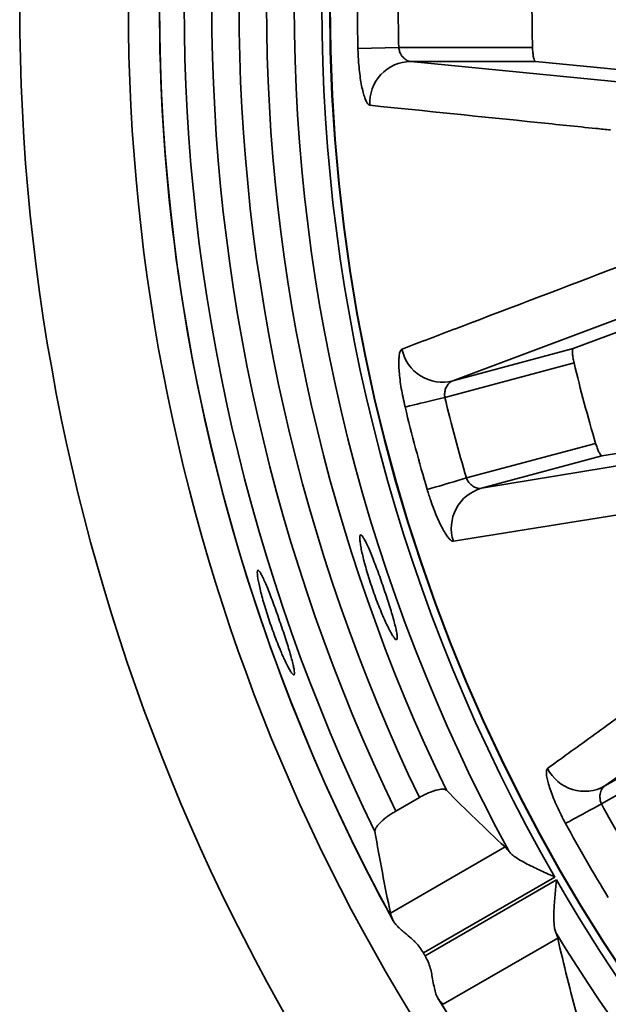
# Model space of a CAD drawing. Units: inches. Extents: x 0.1 to 8.4, y 0.1 to 10.9.
# Drawn here: x 1.3 to 1.6, y 7.4 to 7.9 of the extents above; entities that cross this region are included whole.
import ezdxf

# ---------------------------------------------------------------- set-up
doc = ezdxf.new("R2010")
doc.units = ezdxf.units.IN
doc.header["$MEASUREMENT"] = 0

msp = doc.modelspace()

# ---------------------------------------------------------------- linework, layer by layer
at = {"color": 7, "linetype": 'Continuous', "lineweight": 35}
for p, q in [((1.503578738591058, 7.926154610338308), (1.526652952035775, 7.92673179200399)), ((1.526652952035775, 7.92673179200399), (1.602208512544826, 7.92673179200399)), ((1.533376734362068, 7.918920482032576), (1.669235578242444, 7.905599450293271)), ((1.603810534038137, 7.918920482032576), (1.533376734362068, 7.918920482032576)), ((1.603810534038137, 7.918920482032576), (1.736932756198867, 7.905819708998823)), ((1.75036477436438, 7.803793806777419), (1.625169280633407, 7.756684852650744)), ((1.684917217086813, 7.786485213394434), (1.557135433232884, 7.738455239907452)), ((1.557135433232884, 7.738455239907452), (1.625169280633407, 7.756684852650744)), ((1.625643521821599, 7.748725069602837), (1.552662518237714, 7.729169862172928)), ((1.64141484629658, 7.696055643044547), (1.773391761687991, 7.717855851206681)), ((1.564864603944845, 7.683630938242463), (1.637845680861217, 7.703186145672372)), ((1.573380925563571, 7.677826030301255), (1.70805823642645, 7.700121746072577)), ((1.64141484629658, 7.696055643044547), (1.573380925563571, 7.677826030301255)), ((1.754034625303282, 7.589124961650236), (1.643037914213427, 7.509659202978795)), ((1.643037914213427, 7.509659202978795), (1.704035436231514, 7.544876102816829)), ((1.706553673807286, 7.537310280217858), (1.641120636361985, 7.499532536629575)), ((1.53827981772123, 7.503148928186045), (1.524911965481134, 7.495431014010714)), ((1.521966712838277, 7.437857495771577), (1.586676031977367, 7.47521742751979)), ((1.614799480426224, 7.458199120783389), (1.540578497833348, 7.415347612474336)), ((1.541515980336804, 7.413723811232627), (1.615736962929679, 7.456575319541679)), ((1.61641352844727, 7.423710595864438), (1.55170420930818, 7.386350627449981))]:
    msp.add_line(p, q, dxfattribs=at)
at = {"color": 7, "linetype": 'Continuous', "lineweight": 35, "flags": 128}
for points in [[(1.530225124103072, 7.723755321388832), (1.530778564376349, 7.723888878179306), (1.531584121737149, 7.724083282600196), (1.532632702957182, 7.724336316343796), (1.533912061511256, 7.724645046110656), (1.535407530902133, 7.72500593360832), (1.537101804663071, 7.725414798885073), (1.538975523017717, 7.7258669486618), (1.541006906217671, 7.72635715799886), (1.543172634532327, 7.726879780294816), (1.545447701583891, 7.7274288022858), (1.547805927674796, 7.727997880711758), (1.550220106452663, 7.728580470648296), (1.552662518237714, 7.729169862172928)], [(1.542726039691428, 7.677101377005846), (1.543272073383601, 7.67726243347864), (1.544066924201416, 7.67749687743699), (1.545101498916587, 7.677802013912028), (1.546363844333865, 7.678174322944415), (1.547839367288498, 7.678609514583711), (1.549511127976176, 7.679102583887732), (1.551359839953031, 7.6796478475888), (1.553364236798068, 7.680239017426222), (1.555501072113164, 7.680869255145662), (1.557745852847932, 7.68153133749723), (1.560072692634747, 7.682217619569241), (1.562454751783663, 7.682920181453186), (1.564864603944845, 7.683630938242463)], [(1.620849190539456, 7.488495264133089), (1.621349171430301, 7.48876751098807), (1.622077069688225, 7.489163799743442), (1.62302437874483, 7.489679583785061), (1.62418024539216, 7.490308923181545), (1.625531323117728, 7.491044558016761), (1.627062138766948, 7.491878018388556), (1.628754872545677, 7.492799697741238), (1.630590164677559, 7.493798962864308), (1.632546822074086, 7.49486433722368), (1.634602331661997, 7.495983464295429), (1.636732933715767, 7.497143510894471), (1.638914061852522, 7.498331093842078), (1.641120636361985, 7.499532536629575)]]:
    msp.add_lwpolyline(points, dxfattribs=at)
at = {"color": 7, "linetype": 'Continuous', "lineweight": 35}
for radius in [1.156479277925194, 1.095104652797287, 0.9813788501157155, 0.9811414712565307]:
    msp.add_circle((2.469025925662768, 7.950304469273743), radius, dxfattribs=at)
for centre, radius, start, end in [((2.469025925662768, 7.950304469273743), 1.375, 213.0557311508548, 146.944268849146), ((2.469025925662768, 7.950304469273743), 1.3671875, 213.2690621001052, 146.7309378998956), ((2.469025925662768, 7.950304469273743), 1.328124999999999, 214.3818697487811, 145.6181302512198), ((2.469025925662768, 7.950304469273743), 1.077489978276634, 151.3942074276532, 208.6057925723472), ((2.469025925662768, 7.950304469273743), 0.9858349450070144, 150.0544866071767, 209.9455133928238), ((2.469025925662768, 7.950304469273743), 1.001385069705587, 151.5092985280008, 208.4907014719996), ((2.469025925662768, 7.950304469273743), 1.063545037643719, 153.987889744503, 206.0121102554975), ((2.469025925662768, 7.950304469273743), 1.047979495486035, 154.2752642202489, 205.7247357797516), ((2.469025925662768, 7.950304469273743), 1.032587225073044, 154.3391146966931, 205.6608853033072), ((2.469025925662768, 7.950304469273743), 1.017037100374471, 154.1733021252802, 205.8266978747203), ((2.469025925662768, 7.950304469273743), 0.9657491615169476, 178.5670924148956, 181.4329075851044), ((2.469025925662768, 7.950304469273743), 0.9426677298057237, 178.5670924148957, 181.4329075851044), ((2.469025925662768, 7.950304469273743), 0.8671378825471526, 178.4422531038234, 181.5577468961767), ((2.469025925662768, 7.950304469273743), 1.077549436118951, 180, 208.657302403549), ((1.533640272770999, 7.895572301580224), 0.02334966772629882, 90.64668839619763, 183.525244850295), ((1.551347085993995, 7.761076169432244), 0.02334976266096907, 191.4749600995148, 284.3531304794593), ((2.469025925662768, 7.950304469273743), 0.8671378825471527, 193.4422531038243, 196.5577468961767), ((2.469025925662768, 7.950304469273743), 0.9426677298057238, 193.5670924148964, 196.4329075851045), ((2.469025925662768, 7.950304469273743), 0.9657491615169472, 193.5670924148964, 196.4329075851045), ((1.579678551999499, 7.655341587069569), 0.02334973846032175, 105.6469305647535, 198.5250850654743), ((1.63159208914548, 7.530011081187832), 0.02334964364014028, 206.4747493599763, 299.3532485579509), ((2.469025925662768, 7.950304469273743), 0.942667729805724, 208.5670924148965, 211.4329075851045), ((2.469025925662768, 7.950304469273743), 0.9657491615169476, 208.5670924148965, 211.4329075851045), ((2.469025925662768, 7.950304469273743), 0.9858349450070144, 210.0544866071768, 232.2171965776824), ((2.469025925662768, 7.950304469273743), 1.001385069705587, 211.509298528001, 232.2731171677328), ((2.469025925662768, 7.950304469273743), 1.07153792382416, 209.9498713027775, 210.0501286972231), ((2.469025925662768, 7.950304469273743), 1.077549436118951, 211.3409737418877, 268.6572953181285), ((2.469025925662768, 7.950304469273743), 1.077489978276634, 211.3942074276534, 268.605792572347)]:
    msp.add_arc(centre, radius, start, end, dxfattribs=at)
for centre, major_axis, ratio, start_param, end_param in [((2.280535216083261, 8.276779955020164), (-0.5595478510584405, 0.9691653072992136), 0.9415538381226033, 1.844943248780913, 1.886294132006012), ((2.647964906155124, 7.640373063606402), (-0.5965405559255599, 1.033238551638465), 0.953951423939378, 1.200431015972694, 1.239905041783871), ((2.657516635242274, 7.62382898352732), (-0.5595478510584386, 0.9691653072992263), 0.9415538381225994, 1.255298521583781, 1.296649404808878)]:
    msp.add_ellipse(centre, major_axis=major_axis, ratio=ratio, start_param=start_param, end_param=end_param, dxfattribs=at)
for points, knots in [([(1.510334787211274, 7.894136569796777), (1.510017906149532, 7.894258042564052), (1.509384127438035, 7.894500994457427), (1.50840126968862, 7.895987123536798), (1.507434318889245, 7.898266883378876), (1.506507727810396, 7.901332684170706), (1.505657382247811, 7.905111507796477), (1.504909443435216, 7.909495980773502), (1.504300094647087, 7.91437534439691), (1.503910035157288, 7.918912682023931), (1.503681186039028, 7.92287029575945), (1.503612887696894, 7.925059840206151), (1.503578738591058, 7.926154610338308)], [0, 0, 0, 0, 0.1077450638636177, 0.2154957679397131, 0.3231888580589459, 0.4308857989244314, 0.5396266758905959, 0.6483685201197188, 0.757984816338699, 0.8675999661884708, 0.9338001095470828, 1, 1, 1, 1]), ([(1.526652952035775, 7.92673179200399), (1.52678718430567, 7.925962861861109), (1.527054904329333, 7.924429266428298), (1.527946326293329, 7.922672658786005), (1.528877903800663, 7.921389232196846), (1.529792960017047, 7.920459920356755), (1.53076052390008, 7.919744484039134), (1.531971563646568, 7.919108749861765), (1.532838652693499, 7.918992575385042), (1.533376734362068, 7.918920482032576)], [0, 0, 0, 0, 0.1660614755063902, 0.3312018949453943, 0.4485566467581488, 0.566042437812557, 0.6853810180319903, 0.8047597217609597, 1, 1, 1, 1]), ([(1.602208512544826, 7.92673179200399), (1.602247947044905, 7.925861393856168), (1.602326800834586, 7.924120933286171), (1.602633801757668, 7.921801221282323), (1.603037874515461, 7.920031004595593), (1.603453280857479, 7.919082814694111), (1.603710476162903, 7.918965947439389), (1.603810534038137, 7.918920482032576)], [0, 0, 0, 0, 0.2132362389319143, 0.4263902294420751, 0.6417258744301528, 0.8606189654335807, 1, 1, 1, 1]), ([(1.646237410585905, 7.880206170305275), (1.64349202781276, 7.880488858780106), (1.629765139513641, 7.881902298521701), (1.584396629292716, 7.886566242106524), (1.541895684616221, 7.890910531544972), (1.510334787211274, 7.894136569796777)], [0, 0, 0, 0, 0.06046114667124906, 0.3023051703067376, 1, 1, 1, 1]), ([(1.528464044447214, 7.756430975583553), (1.531032069859515, 7.757407990975056), (1.54387219318047, 7.762293066509466), (1.586365666119848, 7.778464477765296), (1.626400726413359, 7.793727029429419), (1.656130476300366, 7.805060891306617)], [0, 0, 0, 0, 0.0604610319054649, 0.3023050714607012, 0.9999999999999999, 0.9999999999999999, 0.9999999999999999, 0.9999999999999999]), ([(1.530225124103072, 7.723755321388832), (1.529818202778217, 7.725521408719361), (1.529004350961387, 7.729053623166816), (1.528046291812418, 7.734258798021632), (1.527320278361957, 7.739200396002976), (1.52684734737881, 7.743758447396708), (1.526640969293083, 7.747782299639876), (1.526691962088538, 7.751172431956505), (1.527001012475324, 7.75380188509776), (1.527469292785097, 7.755345254000638), (1.527977066547878, 7.756152808102041), (1.528301718703845, 7.756338253217138), (1.528464044447214, 7.756430975583553)], [0, 0, 0, 0, 0.1094713059626318, 0.218945078093694, 0.3284014271815665, 0.4378586414024627, 0.5475784265669985, 0.6572944834308054, 0.7667214011407001, 0.8761413422770057, 0.9380707987980148, 1, 1, 1, 1]), ([(1.625169280633407, 7.756684852650744), (1.625041047862934, 7.756542342468375), (1.624784567946326, 7.756257306127393), (1.624705761595191, 7.754759396124741), (1.624878586840729, 7.752668993525692), (1.625232753958394, 7.750525553141504), (1.62553667285644, 7.749193411506197), (1.625643521821599, 7.748725069602837)], [0, 0, 0, 0, 0.2217015952504562, 0.4434280445771716, 0.664246559159614, 0.8819589438725612, 1, 1, 1, 1]), ([(1.557135433232884, 7.738455239907452), (1.556770565125853, 7.738314055038759), (1.556040764260718, 7.73803166028479), (1.555020094767658, 7.737205839216642), (1.554095767611995, 7.736102417195066), (1.553396823037369, 7.734846137050612), (1.552921436578206, 7.733554169163925), (1.552577502841685, 7.732056535006856), (1.55248066052987, 7.730539093421312), (1.552621503303531, 7.729478669152843), (1.552662518237714, 7.729169862172928)], [0, 0, 0, 0, 0.1417899870424613, 0.2836050978881893, 0.4278739491682728, 0.5719879285480672, 0.6716676621995432, 0.7712381211763726, 0.9333820744962219, 1, 1, 1, 1]), ([(1.637845680861217, 7.703186145672372), (1.638109067476876, 7.702355623364687), (1.638635740566406, 7.700694894520832), (1.63953252849236, 7.698533630718433), (1.640381187522582, 7.696928376253872), (1.641027591152144, 7.696119959305086), (1.641306384590151, 7.696073656624145), (1.64141484629658, 7.696055643044547)], [0, 0, 0, 0, 0.213235438718651, 0.4263898035430702, 0.6417263112794578, 0.8606173232592002, 0.9999999999999999, 0.9999999999999999, 0.9999999999999999, 0.9999999999999999]), ([(1.564864603944845, 7.683630938242463), (1.565193245899648, 7.682922944560995), (1.565848713664386, 7.681510869720713), (1.567164461095133, 7.680044866682556), (1.56839652248352, 7.679046315364164), (1.569520826049048, 7.678385421292885), (1.57064070348409, 7.677944875338088), (1.571974951111346, 7.677644202012031), (1.572842536263638, 7.677756402858745), (1.573380925563571, 7.677826030301255)], [0, 0, 0, 0, 0.1660599937795907, 0.3312023049523159, 0.4485589345407149, 0.5660421135515574, 0.6853845821316894, 0.8047620177376762, 1, 1, 1, 1]), ([(1.557538688574444, 7.647922912411292), (1.55720116052778, 7.647958229843041), (1.556526087107006, 7.648028866519605), (1.555192106269061, 7.649209992156054), (1.553668130061573, 7.65116181599836), (1.551979543114492, 7.653883293677493), (1.550180130142648, 7.657313292311406), (1.548322939244378, 7.661354795375194), (1.546471457991291, 7.665910182866591), (1.544920323057339, 7.670191955223332), (1.543674967585516, 7.673955480994177), (1.543042348266429, 7.676052747398949), (1.542726039691428, 7.677101377005846)], [0, 0, 0, 0, 0.1077451375942666, 0.2154958064259997, 0.3231886983121721, 0.430885749192986, 0.5396270181427821, 0.6483686429046412, 0.757985060482833, 0.8676004223925546, 0.9338004381780884, 1, 1, 1, 1]), ([(1.69241605045965, 7.669641373184446), (1.689691047389242, 7.669203876571967), (1.676066057317597, 7.667016397568314), (1.63103628742978, 7.659779161121485), (1.588859137913819, 7.652975363686789), (1.557538688574444, 7.647922912411292)], [0, 0, 0, 0, 0.06046114667231449, 0.3023051724515243, 1, 1, 1, 1]), ([(1.505894945167375, 7.650990391975506), (1.506187515893404, 7.650611751311633), (1.506772658058094, 7.64985446906161), (1.507933374411874, 7.647703815205046), (1.509274009519844, 7.644856754817065), (1.510777141045724, 7.64134992045004), (1.512406062884424, 7.637282448168317), (1.51411579126906, 7.632791996055809), (1.515866896009247, 7.627991799393184), (1.517610439239302, 7.623030974041209), (1.519299548411699, 7.61804392940621), (1.520887208775221, 7.613169772536095), (1.522321820608337, 7.608551941126943), (1.523564747928922, 7.604304980655608), (1.524566344415319, 7.600565338560311), (1.525302611964498, 7.597411456530056), (1.525734159901063, 7.594958180218358), (1.525856455431049, 7.593241754771833), (1.525647716462726, 7.592343896756772), (1.525124271851978, 7.592257933297086), (1.524286901914323, 7.593023499616045), (1.523172546698419, 7.594591262825813), (1.52180571724863, 7.596951866425707), (1.520241018540493, 7.600010999090332), (1.518523099917493, 7.603709454545378), (1.51671644503545, 7.607911226727322), (1.51487556773221, 7.612517374368796), (1.513061770218968, 7.61736999036516), (1.511328090073058, 7.622347408235067), (1.50972017993485, 7.627300286467993), (1.508284177555566, 7.632095694722319), (1.50704616464553, 7.636612741100568), (1.506044149652899, 7.640712178307676), (1.50528859637204, 7.644304600974876), (1.504806976342024, 7.647255985268497), (1.504597938203521, 7.649508070840954), (1.50467428827024, 7.650958592376503), (1.504984334166892, 7.651500396053898), (1.505409527623997, 7.651457639985415), (1.505733138445435, 7.65114614215357), (1.505894945167375, 7.650990391975506)], [0, 0, 0, 0, 0.0268806955034885, 0.05376145648190151, 0.08064632509987528, 0.1075306366089233, 0.1343441369961952, 0.1611573169471628, 0.1879086446263606, 0.2146597427632173, 0.241384069534755, 0.2681082342179102, 0.2948306629537434, 0.3215532459302667, 0.3482988964964326, 0.375045004994857, 0.4018472655201417, 0.4286496400315927, 0.4555462719314392, 0.4824433287930185, 0.5094476293877491, 0.5364517200862043, 0.5635111661958248, 0.5905697753002989, 0.6175656285589121, 0.6445603560493008, 0.6713777523609834, 0.6981945499284978, 0.7248248718343128, 0.7514554945139987, 0.7780213673470301, 0.8045880774341398, 0.8312576525427818, 0.8579279228392187, 0.8847929649199341, 0.9116584562835928, 0.9386796593834936, 0.9657007344643563, 0.9828502282568192, 1, 1, 1, 1]), ([(1.459857543662032, 7.58615081600782), (1.459265990855107, 7.58758813144425), (1.458082895120889, 7.590462738312246), (1.456272601966384, 7.595218400257348), (1.45450708730885, 7.600140329432166), (1.452829216257276, 7.60512144468621), (1.451292974606299, 7.610007743627577), (1.449930140563374, 7.614672919223537), (1.448782285872597, 7.618974869002111), (1.447865055213307, 7.622815585564456), (1.447209714516832, 7.626058760638537), (1.446818792511767, 7.628639091728775), (1.446711326550935, 7.630443300876561), (1.446877303399055, 7.631447641291824), (1.44732148492626, 7.631582959475174), (1.448021714571041, 7.630878426684675), (1.448969192852817, 7.629319613745988), (1.450130555778684, 7.626989086570752), (1.451486306854007, 7.62392447292643), (1.452994743173891, 7.620248510644052), (1.454626315681065, 7.616042338672486), (1.45633417031346, 7.611450384948482), (1.4580785647531, 7.606587891044812), (1.459810732988234, 7.601603284263007), (1.461482497094688, 7.596633865903655), (1.463047598261565, 7.591816361126759), (1.464453892029806, 7.58729461119244), (1.46566373410371, 7.58317927963126), (1.466628006449734, 7.579604634315746), (1.467324740767814, 7.576644015205535), (1.467715419283793, 7.574407756731125), (1.467797926075321, 7.572926019240416), (1.467552003223466, 7.572274085480951), (1.466996078072611, 7.572438464668288), (1.466132766665913, 7.573450968281882), (1.46499996218762, 7.575255284088883), (1.463624379711783, 7.577831570193493), (1.462247528872263, 7.580695533330404), (1.460975742677885, 7.58351980853443), (1.460230278227316, 7.585273809846172), (1.459857543662032, 7.58615081600782)], [0, 0, 0, 0, 0.02667115152961625, 0.05334185761947661, 0.0800165032222189, 0.1066908563519375, 0.1333090428328809, 0.1599277759074071, 0.1866009646080455, 0.2132747704825238, 0.2400998134854063, 0.2669254785533963, 0.2938929324092129, 0.3208600457959649, 0.3478767306244121, 0.3748934860824154, 0.4018633247796923, 0.4288329513443738, 0.4557160068244658, 0.4825987377463519, 0.5094077571214431, 0.5362169805377314, 0.5629836959831864, 0.5897505433587874, 0.6165006982689694, 0.6432509685430146, 0.6700022866393692, 0.6967536866894375, 0.7235241367218689, 0.750295054268421, 0.7771123668977811, 0.8039296086904103, 0.8308240771954446, 0.8577190318513096, 0.8846986406579673, 0.9116785291042142, 0.9386952433534494, 0.9657118253429223, 0.9828558050415183, 1, 1, 1, 1]), ([(1.610691101219905, 7.51960173145519), (1.612918757996121, 7.521210115424251), (1.624057037460914, 7.529252032080958), (1.660916904745458, 7.555870481710556), (1.695637650440617, 7.580974816801142), (1.721421028725, 7.599617117110627)], [0, 0, 0, 0, 0.06046103639270124, 0.3023050621006231, 1, 1, 1, 1]), ([(1.620849190539456, 7.488495264133089), (1.619999039681792, 7.490095853106318), (1.618298720657797, 7.493297063640007), (1.616026128407561, 7.498076910136416), (1.614045916040689, 7.502662233165007), (1.612409393494207, 7.506942592222518), (1.611168534545559, 7.51077591409109), (1.61034042542788, 7.51406369901428), (1.609958245669539, 7.516683584208507), (1.610011242009234, 7.518295524699745), (1.61029267829745, 7.519206996068285), (1.610558293721806, 7.519470153134288), (1.610691101219905, 7.51960173145519)], [0, 0, 0, 0, 0.1094711859515323, 0.2189446006842701, 0.3284007709439515, 0.4378586054432845, 0.5475784185468987, 0.6572941645638286, 0.7667214001290887, 0.8761412188165378, 0.9380707092356348, 1, 1, 1, 1]), ([(1.643037914213427, 7.509659202978795), (1.642722008170068, 7.509428386991498), (1.642090148213876, 7.508966720041193), (1.641318144017279, 7.507904858296261), (1.640710782772342, 7.506599825254332), (1.64036083951049, 7.50520545540328), (1.640236047725587, 7.50383446493203), (1.640291376656211, 7.502298839710324), (1.640590699612623, 7.500808077700626), (1.641001117919973, 7.499820213756546), (1.641120636361985, 7.499532536629575)], [0, 0, 0, 0, 0.1417910972449336, 0.283603680198051, 0.4278740733714587, 0.5719872320391676, 0.6716682060494981, 0.77123877226658, 0.9333821492815374, 1, 1, 1, 1]), ([(1.53827981772123, 7.503148928186045), (1.538873006391978, 7.503482646114217), (1.540059374656346, 7.504150076863923), (1.541999390986518, 7.505120755374159), (1.544045180276022, 7.50603355469359), (1.546130502690277, 7.506825423638971), (1.548049523968424, 7.507407199538425), (1.549777585138741, 7.507779205023001), (1.551248650097118, 7.50791498396679), (1.552671975395475, 7.507826990661441), (1.553235922043382, 7.507455089453075), (1.553574701033433, 7.50723167768844)], [0, 0, 0, 0, 0.08755171684125573, 0.1751020939433012, 0.2837473544273319, 0.392399039916757, 0.5009768340881713, 0.6095695640377428, 0.7209619260856498, 0.832373794192401, 1, 1, 1, 1]), ([(1.51321653392109, 7.483874987506919), (1.513210434293107, 7.48417633669919), (1.513198235009975, 7.484779036425856), (1.513706993048453, 7.485942330189932), (1.514601173086966, 7.487261686312842), (1.515878246144418, 7.488710215144105), (1.517505432706065, 7.49024366219154), (1.519401933317477, 7.491796852328177), (1.521521199906638, 7.493325378597884), (1.523387130871828, 7.494535870897616), (1.524540427983428, 7.495212905613712), (1.524911965481134, 7.495431014010714)], [0, 0, 0, 0, 0.1199785675620255, 0.2399576694741243, 0.3600399190139155, 0.4801092779860455, 0.5986856620402891, 0.7172361983306158, 0.8314862935152312, 0.9457128954832432, 1, 1, 1, 1]), ([(1.586676031977367, 7.47521742751979), (1.586988585584524, 7.474905508844534), (1.587619653239712, 7.474275723161387), (1.588479886856881, 7.473180458717821), (1.588914066123406, 7.47262765410374)], [0, 0, 0, 0, 0.4952774945560675, 1, 1, 1, 1]), ([(1.588914066123405, 7.47262765410374), (1.589427582321134, 7.47206034757887), (1.59045564524978, 7.470924596048579), (1.593006526515168, 7.469090813923946), (1.596247001619274, 7.467126790345145), (1.60005011891606, 7.465111427970125), (1.604002781700882, 7.46316132149913), (1.607998752647814, 7.461283479261909), (1.61158938041065, 7.459645653903628), (1.613863342344031, 7.458620090950412), (1.614766431766234, 7.458213982372913), (1.614799480426224, 7.458199120783389)], [0, 0, 0, 0, 0.116401185577423, 0.2330359670679986, 0.3759930162615244, 0.5191636860636332, 0.6504074781208142, 0.7821228981826385, 0.9135043176641667, 0.9968346806796543, 1, 1, 1, 1]), ([(1.615736962929679, 7.456575319541679), (1.615733320484738, 7.456539276701465), (1.615633759463548, 7.455554097231103), (1.615384466163729, 7.453072055371349), (1.615007808711577, 7.449143539449685), (1.614636000519849, 7.444744033611963), (1.614348490791686, 7.440345894672676), (1.614192369422216, 7.436044610549996), (1.614272991438484, 7.43225622195975), (1.614585577044141, 7.429130219955796), (1.615055154141719, 7.427672015552579), (1.615289708096405, 7.426943641849348)], [0, 0, 0, 0, 0.003164444920972751, 0.08649557450550202, 0.2178772133043651, 0.3495920438550526, 0.4808347632957735, 0.6240060484065021, 0.7669644038786783, 0.8835986232404126, 1, 1, 1, 1]), ([(1.523060246872345, 7.434423152112075), (1.522808871340339, 7.435107466985882), (1.522300993148604, 7.436490054216685), (1.522078887009738, 7.437398624522797), (1.521966712838277, 7.437857495771577)], [0, 0, 0, 0, 0.49495240413202, 1, 1, 1, 1]), ([(1.534792784670401, 7.4225930087749), (1.533513132921872, 7.423719976454681), (1.531574526914062, 7.42542727401993), (1.529116949093256, 7.427492462384048), (1.527198076169599, 7.429179530458527), (1.525347761619343, 7.430981900394313), (1.523838599581272, 7.432779028204299), (1.52329970555226, 7.433917340625769), (1.523060246872345, 7.434423152112075)], [0, 0, 0, 0, 0.2541499450672017, 0.3850239809058693, 0.51586300691033, 0.6861933897921833, 0.8605593816531104, 1, 1, 1, 1]), ([(1.615289708096405, 7.426943641849348), (1.615546911071653, 7.426302835422379), (1.616066230104432, 7.425008981906368), (1.61629703448182, 7.424146112306794), (1.61641352844727, 7.423710595864438)], [0, 0, 0, 0, 0.4952696878278616, 1, 1, 1, 1]), ([(1.540578497833348, 7.415347612474336), (1.539919729209681, 7.416401818080947), (1.538582174005012, 7.41854226336819), (1.536550279490982, 7.42090944864889), (1.535227762977646, 7.422176329234692), (1.5347927846704, 7.4225930087749)], [0, 0, 0, 0, 0.3944190137168195, 0.8008232111608391, 1, 1, 1, 1]), ([(1.544897781269951, 7.405090524298427), (1.544593583166294, 7.406252557671662), (1.543976709224232, 7.408609009270597), (1.54274118632608, 7.411508746762577), (1.541819414418552, 7.413175229149806), (1.541515980336804, 7.413723811232627)], [0, 0, 0, 0, 0.3949025006684712, 0.8008105881964352, 1, 1, 1, 1]), ([(1.549276757350312, 7.389014796673271), (1.548864302957872, 7.38964151371182), (1.548022541432954, 7.390920555224606), (1.547115729773268, 7.393829685598098), (1.546332850421971, 7.397448089955305), (1.545677770591298, 7.40133662343004), (1.545130600219563, 7.403970022731024), (1.544897781269951, 7.405090524298427)], [0, 0, 0, 0, 0.1844556587036239, 0.37644811013335, 0.6000430285190596, 0.8298198023861613, 1, 1, 1, 1]), ([(1.55170420930818, 7.386350627449981), (1.551370257354617, 7.38666981321323), (1.55069554019732, 7.387314696731746), (1.549752858013867, 7.388444294491084), (1.549276757350312, 7.389014796673271)], [0, 0, 0, 0, 0.4949510323721524, 0.9999999999999999, 0.9999999999999999, 0.9999999999999999, 0.9999999999999999])]:
    msp.add_open_spline(points, degree=3, knots=knots, dxfattribs=at)

doc.saveas('drawing.dxf')
